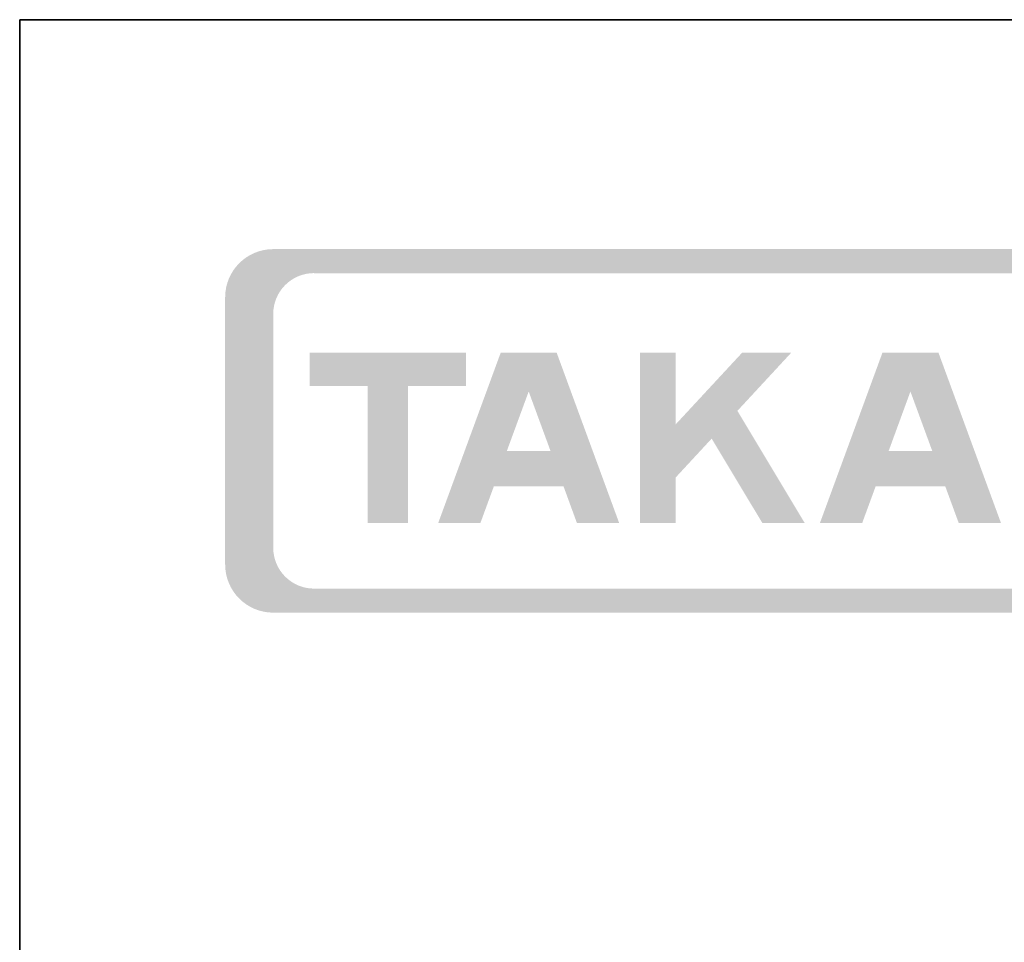
# Model space of a CAD drawing. Units: millimetres. Extents: x 14 to 2195, y 8 to 430.
# Drawn here: x 730 to 752, y 49 to 70 of the extents above; entities that cross this region are included whole.
import ezdxf
from ezdxf.enums import TextEntityAlignment as Align

# ---------------------------------------------------------------- set-up
doc = ezdxf.new("R2010")
doc.units = ezdxf.units.MM
doc.layers.add('Hatch (ISO)', color=1, linetype='Continuous', lineweight=18, true_color=0xff0000)
doc.layers.add('Title (ISO)', color=7, linetype='Continuous', lineweight=35)
doc.styles.add('Note Text (TK)', font='MS PGothic.ttf')
doc.styles.add('文字スタイル40', font='MS PGothic.ttf')
doc.styles.add('文字スタイル67', font='arial.ttf')

# ---------------------------------------------------------------- blocks, each defined once
blk = doc.blocks.new('表題欄 tk表題欄')
at = {"layer": 'Hatch (ISO)'}
h = blk.add_hatch(color=256, dxfattribs=at)
edge = h.paths.add_edge_path(flags=0)
edge.add_arc((95.445, 237.347), 0.596, 270, 360)
edge.add_line((96.041, 237.347), (96.041, 240.759))
edge.add_arc((95.445, 240.759), 0.596, 0, 90)
edge.add_line((95.445, 241.354), (79.007, 241.354))
edge.add_arc((79.007, 240.759), 0.596, 90, 180)
edge.add_line((78.411, 240.759), (78.411, 237.347))
edge.add_arc((79.007, 237.347), 0.596, 180, 270)
edge.add_line((79.007, 236.751), (95.445, 236.751))
edge = h.paths.add_edge_path()
edge.add_line((77.709, 241.003), (77.709, 237.102))
edge.add_arc((78.411, 237.102), 0.702, 180, 270)
edge.add_line((78.411, 236.4), (96.041, 236.4))
edge.add_arc((96.041, 237.102), 0.702, 270, 360)
edge.add_line((96.743, 237.102), (96.743, 241.003))
edge.add_arc((96.041, 241.003), 0.702, 0, 90)
edge.add_line((96.041, 241.705), (78.411, 241.705))
edge.add_arc((78.411, 241.003), 0.702, 90, 180)
for points in [[(78.941, 240.195), (78.941, 239.706), (79.79, 239.706), (79.79, 237.706), (80.378, 237.706), (80.378, 239.706), (81.227, 239.706), (81.227, 240.195)], [(85.554, 237.706), (84.813, 238.94), (84.287, 238.372), (84.287, 237.706), (83.765, 237.706), (83.765, 240.195), (84.287, 240.195), (84.287, 239.147), (85.259, 240.195), (85.976, 240.195), (85.189, 239.345), (86.173, 237.706)]]:
    blk.add_hatch(color=256, dxfattribs=at).paths.add_polyline_path(points)
h = blk.add_hatch(color=256, dxfattribs=at)
h.paths.add_polyline_path([(82.46, 238.759), (81.822, 238.759), (82.141, 239.627)], flags=0)
h.paths.add_polyline_path([(82.649, 238.245), (81.633, 238.245), (81.435, 237.706), (80.819, 237.706), (81.733, 240.195), (82.549, 240.195), (83.463, 237.706), (82.846, 237.706)])
h = blk.add_hatch(color=256, dxfattribs=at)
h.paths.add_polyline_path([(87.397, 238.759), (88.034, 238.759), (87.715, 239.627)], flags=0)
h.paths.add_polyline_path([(87.01, 237.706), (87.208, 238.245), (88.223, 238.245), (88.421, 237.706), (89.038, 237.706), (88.124, 240.195), (87.307, 240.195), (86.393, 237.706)])
at = {"layer": 'Title (ISO)'}
for p, q in [((74.709, 245.053), (255.709, 245.053)), ((74.709, 204.053), (74.709, 245.053))]:
    blk.add_line(p, q, dxfattribs=at)
at = {"layer": 'Title (ISO)', "color": 7}
for tag, p, height, style in [('<品名>_001', (157.524, 236.703), 2.5, 'Note Text (TK)'), ('<Title>_001', (157.48, 231.552), 2, '文字スタイル67'), ('<型番>_001', (157.402, 219.993), 3, '文字スタイル40'), ('<総ページ数>_001', (246.793, 212.303), 2.5, 'Note Text (TK)'), ('<ページ_No.>_001', (237.949, 212.303), 2.5, 'Note Text (TK)'), ('作成日_001', (175.625, 211.781), 2.5, 'Note Text (TK)')]:
    blk.add_attdef(tag, p, '', height=height, dxfattribs=dict(at, style=style))
at = {"layer": 'Title (ISO)', "color": 7, "style": 'Note Text (TK)'}
for tag, p in [('<尺度>', (243.209, 224.553)), ('<部品サイズ>', (112.209, 213.053))]:
    blk.add_attdef(tag, text='', height=2.5, dxfattribs=at).set_placement(p, align=Align.MIDDLE_CENTER)

msp = doc.modelspace()

# ---------------------------------------------------------------- block references
at = {"xscale": 1.5, "yscale": 1.5, "zscale": 1.5}
msp.add_blockref('表題欄 tk表題欄', (618.4368, -298.0791), dxfattribs=at)

doc.saveas('drawing.dxf')
